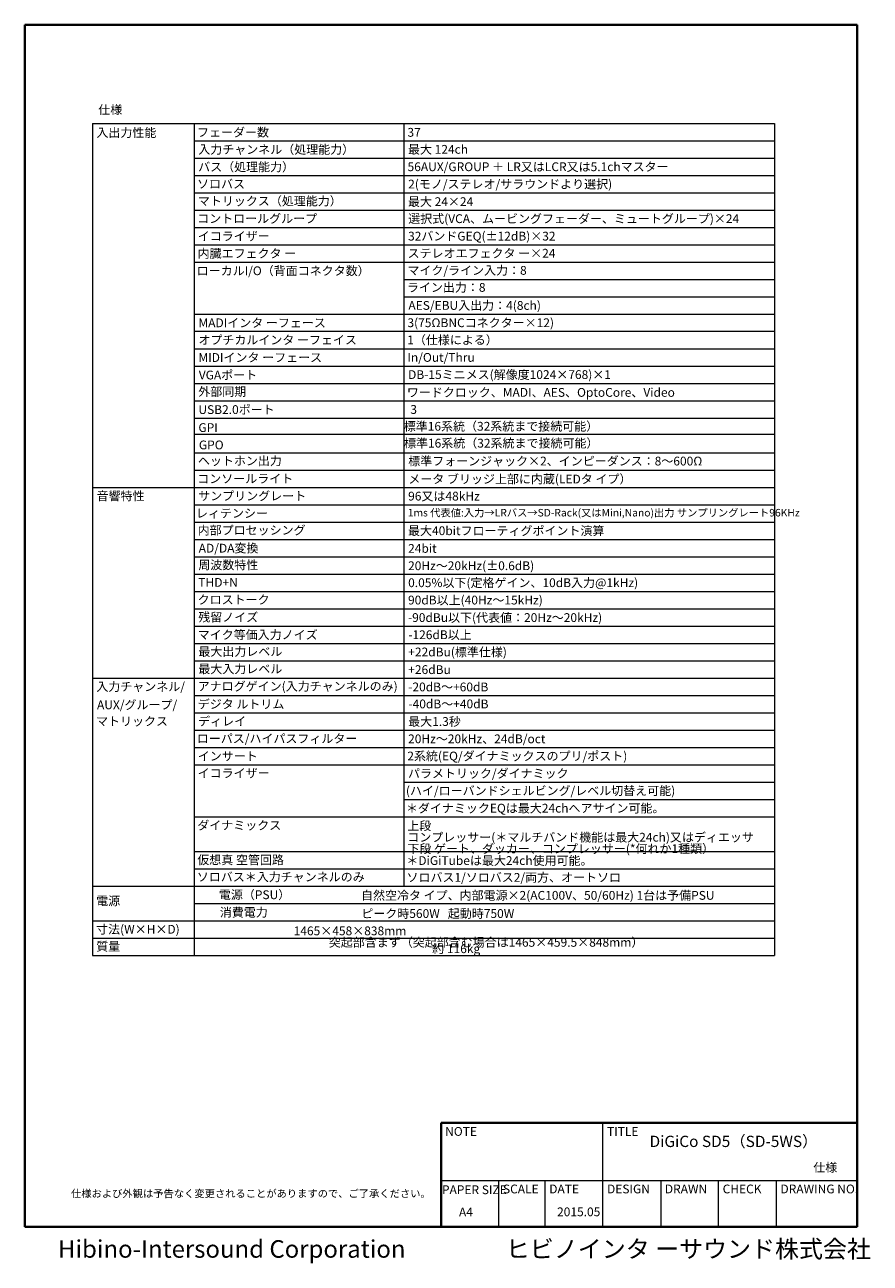
# Model space of a CAD drawing. Units: millimetres. Extents: x -612 to 3044, y -4661 to 6456.
# Drawn here: x -612 to 3044, y -4661 to 696 of the extents above; entities that cross this region are included whole.
import ezdxf

# ---------------------------------------------------------------- set-up
doc = ezdxf.new("R2010")
doc.units = ezdxf.units.MM
doc.header["$LTSCALE"] = 101.6
doc.layers.add('一般', color=7, linetype='Continuous', lineweight=9)
doc.styles.get("Standard").update_dxf_attribs({"font": 'txt', "bigfont": 'BIGFONT.SHX'})

msp = doc.modelspace()

# ---------------------------------------------------------------- linework, layer by layer
at = {"layer": '一般', "color": 7, "linetype": 'Continuous', "lineweight": 40}
for p, q in [((-612, 696.088), (2988, 696.088)), ((-612, -4503.912), (-612, 696.088)), ((2988, 696.088), (2988, -4503.912)), ((1188, -4053.912), (2988, -4053.912)), ((1188, -4503.912), (1188, -4053.912)), ((2988, -4503.912), (-612, -4503.912))]:
    msp.add_line(p, q, dxfattribs=at)
at = {"layer": '一般', "color": 7, "linetype": 'Continuous', "lineweight": 9}
for p, q in [((-319.234, 269.547), (2630.737, 269.547)), ((-319.234, 269.547), (-319.234, -3330.42)), ((120.762, 269.547), (120.762, -3330.42)), ((1027.419, 269.547), (1027.419, -3030.422)), ((2630.737, 269.547), (2630.737, -3330.42)), ((120.762, 194.547), (2630.737, 194.547)), ((120.762, 119.548), (2630.737, 119.548)), ((120.762, 44.549), (2630.737, 44.549)), ((120.762, -30.45), (2630.737, -30.45)), ((120.762, -105.45), (2630.737, -105.45)), ((120.762, -180.449), (2630.737, -180.449)), ((120.762, -255.448), (2630.737, -255.448)), ((120.762, -330.447), (2630.737, -330.447)), ((1027.419, -405.447), (2630.737, -405.447)), ((1027.419, -480.446), (2630.737, -480.446)), ((120.762, -555.445), (2630.737, -555.445)), ((2630.737, -630.444), (120.762, -630.444)), ((120.762, -705.444), (2630.737, -705.444)), ((120.762, -780.443), (2630.737, -780.443)), ((120.762, -855.442), (2630.737, -855.442)), ((120.762, -930.441), (2630.737, -930.441)), ((120.762, -1005.441), (2630.737, -1005.441)), ((120.762, -1005.441), (2630.737, -1005.441)), ((120.762, -1074.999), (2630.737, -1074.999)), ((120.762, -1155.44), (2630.737, -1155.44)), ((120.762, -1230.439), (2630.737, -1230.439)), ((120.762, -1230.439), (2630.737, -1230.439)), ((-319.234, -1305.438), (2630.737, -1305.438)), ((120.762, -1380.438), (2630.737, -1380.438)), ((120.762, -1455.437), (2630.737, -1455.437)), ((120.762, -1530.436), (2630.737, -1530.436)), ((120.762, -1605.435), (2630.737, -1605.435)), ((120.762, -1680.435), (2630.737, -1680.435)), ((120.762, -1755.434), (2630.737, -1755.434)), ((120.762, -1830.433), (2630.737, -1830.433)), ((120.762, -1905.432), (2630.737, -1905.432)), ((120.762, -1980.432), (2630.737, -1980.432)), ((120.762, -2055.431), (2630.737, -2055.431)), ((120.762, -2055.431), (2630.737, -2055.431)), ((-319.234, -2130.43), (2630.737, -2130.43)), ((120.762, -2205.429), (2630.737, -2205.429)), ((120.762, -2280.429), (2630.737, -2280.429)), ((120.762, -2355.428), (2630.737, -2355.428)), ((120.762, -2430.427), (2630.737, -2430.427)), ((120.762, -2505.426), (2630.737, -2505.426)), ((1027.419, -2580.426), (2630.737, -2580.426)), ((1027.419, -2655.425), (2630.737, -2655.425)), ((120.762, -2730.424), (2630.737, -2730.424)), ((120.762, -2880.425), (2630.737, -2880.425)), ((120.762, -2955.423), (2630.737, -2955.423)), ((120.762, -2955.423), (2630.737, -2955.423)), ((-319.234, -3030.423), (2630.737, -3030.423)), ((120.762, -3105.42), (2630.737, -3105.42)), ((-319.234, -3180.422), (2630.737, -3180.422)), ((-319.234, -3255.421), (2630.737, -3255.421)), ((-319.234, -3330.42), (2630.737, -3330.42)), ((1888, -4503.912), (1888, -4053.912)), ((1188, -4303.912), (2988, -4303.912)), ((1438, -4503.912), (1438, -4303.912)), ((1638, -4503.912), (1638, -4303.912)), ((2138, -4303.912), (2138, -4503.912)), ((2388, -4503.912), (2388, -4303.912)), ((2638, -4303.912), (2638, -4503.912))]:
    msp.add_line(p, q, dxfattribs=at)

# ---------------------------------------------------------------- texts
at = {"layer": '一般', "color": 7, "attachment_point": 1, "line_spacing_factor": 0.782827}
for s, insert, char_height in [('{\\fＭＳ ゴシック|b0|i0|c128|p0;\\l仕様}', (-294.234, 347.553), 38.00629), ('{\\fＭＳ ゴシック|b0|i0|c128|p0;\\l入出力性能}', (-302.286, 248.548), 38.00629), ('{\\fＭＳ ゴシック|b0|i0|c128|p0;\\lフェーダー数}', (133.066, 250.008), 38.00629), ('{\\fＭＳ ゴシック|b0|i0|c128|p0;\\l入力チャンネル（処理能力）}', (138.424, 175.807), 38.00629), ('{\\fＭＳ ゴシック|b0|i0|c128|p0;\\l最大 124ch}', (1045.352, 176.121), 38.00629), ('{\\fＭＳ ゴシック|b0|i0|c128|p0;\\lバス（\\fＭＳ ゴシック|b0|i0|c128|p0;\\l処理能力）}', (137.837, 100.219), 38.00629), ('{\\fＭＳ ゴシック|b0|i0|c128|p0;\\l56AUX/GROUP ＋ LR又はLCR又は5.1chマスター}', (1043.412, 100.922), 38.00629), ('{\\fＭＳ ゴシック|b0|i0|c128|p0;\\lソロバス}', (133.101, 26.412), 38.00629), ('{\\fＭＳ ゴシック|b0|i0|c128|p0;\\l2(モノ/ステレオ/サラウンドより選択)}', (1045.95, 25.928), 38.00629), ('{\\fＭＳ ゴシック|b0|i0|c128|p0;\\lマトリックス\\fＭＳ ゴシック|b0|i0|c128|p0;\\l（処理能力）}', (136.68, -47.396), 38.00629), ('{\\fＭＳ ゴシック|b0|i0|c128|p0;\\l最大 24×24}', (1045.213, -50.184), 38.00629), ('{\\fＭＳ ゴシック|b0|i0|c128|p0;\\lコントロールグループ}', (133.743, -122.983), 38.00629), ('{\\fＭＳ ゴシック|b0|i0|c128|p0;\\l選択式(VCA、ムービングフェーダー、ミュートグループ)×24}', (1046.145, -123.645), 38.00629), ('{\\fＭＳ ゴシック|b0|i0|c128|p0;\\lイコライザー}', (136.101, -199.161), 38.00629), ('{\\fＭＳ ゴシック|b0|i0|c128|p0;\\l32バンドGEQ(±12dB)×32}', (1045.555, -199.174), 38.00629), ('{\\fＭＳ ゴシック|b0|i0|c128|p0;\\l内臓エフェクタ ー}', (135.537, -274.148), 38.00629), ('{\\fＭＳ ゴシック|b0|i0|c128|p0;\\lステレオエフェクタ ー×24}', (1043.558, -273.367), 38.00629), ('{\\fＭＳ ゴシック|b0|i0|c128|p0;\\lローカルI/O（背面コネクタ数）}', (131.469, -349.136), 38.00629), ('{\\fＭＳ ゴシック|b0|i0|c128|p0;\\lマイク/ライン入力：8}', (1042.892, -347.3), 38.00629), ('{\\fＭＳ ゴシック|b0|i0|c128|p0;\\lライン出力：8}', (1040.686, -420.961), 38.00629), ('{\\fＭＳ ゴシック|b0|i0|c128|p0;\\lAES/EBU入出力：4(8ch)}', (1046.931, -499.015), 38.00629), ('{\\fＭＳ ゴシック|b0|i0|c128|p0;\\lMADIインタ ーフェース}', (139.101, -574.297), 38.00629), ('{\\fＭＳ ゴシック|b0|i0|c128|p0;\\l3(75ΩBNCコネクター×12)}', (1042.745, -573.876), 38.00629), ('{\\fＭＳ ゴシック|b0|i0|c128|p0;\\l1（仕様による）}', (1041.821, -648.187), 38.00629), ('{\\fＭＳ ゴシック|b0|i0|c128|p0;\\lオプチカルインタ ーフェイス}', (138.876, -648.187), 38.00629), ('{\\fＭＳ ゴシック|b0|i0|c128|p0;\\lMIDIインタ ーフェース}', (139.101, -724.296), 38.00629), ('{\\fＭＳ ゴシック|b0|i0|c128|p0;\\lIn/Out/Thru}', (1042.745, -723.875), 38.00629), ('{\\fＭＳ ゴシック|b0|i0|c128|p0;\\lVGAポート}', (140.462, -800.043), 38.00629), ('{\\fＭＳ ゴシック|b0|i0|c128|p0;\\lDB-15ミニメス(解像度1024×768)×1}', (1045.681, -798.218), 38.00629), ('{\\fＭＳ ゴシック|b0|i0|c128|p0;\\l外部同期}', (138.169, -871.59), 38.00629), ('{\\fＭＳ ゴシック|b0|i0|c128|p0;\\lワードクロック、MADI、AES、OptoCore、Video}', (1040.385, -875.155), 38.00629), ('{\\fＭＳ ゴシック|b0|i0|c128|p0;\\lUSB2.0ポート}', (138.947, -949.637), 38.00629), ('{\\fＭＳ ゴシック|b0|i0|c128|p0;\\l3}', (1055.33, -948.985), 38.00629), ('{\\fＭＳ ゴシック|b0|i0|c128|p0;\\l^I標準16系統（32系統まで接続可能）}', (1026.986, -1021.774), 38.00629), ('{\\fＭＳ ゴシック|b0|i0|c128|p0;\\lGPI}', (139, -1027.468), 38.00629), ('{\\fＭＳ ゴシック|b0|i0|c128|p0;\\lGPO}', (141, -1102.468), 38.00629), ('{\\fＭＳ ゴシック|b0|i0|c128|p0;\\l^I標準16系統（32系統まで接続可能）}', (1027.986, -1094.774), 38.00629), ('{\\fＭＳ ゴシック|b0|i0|c128|p0;\\lヘットホン出力}', (136.722, -1171.204), 38.00629), ('{\\fＭＳ ゴシック|b0|i0|c128|p0;\\l標準フォーンジャック×2、インピーダンス：8～600Ω}', (1046.247, -1172.253), 38.00629), ('{\\fＭＳ ゴシック|b0|i0|c128|p0;\\lコンソールライト}', (134.116, -1248.455), 38.00629), ('{\\fＭＳ ゴシック|b0|i0|c128|p0;\\lメータ ブリッジ上部に内蔵(LEDタ イプ）}', (1046.799, -1249.957), 38.00629), ('{\\fＭＳ ゴシック|b0|i0|c128|p0;\\l音響特性}', (-301.48, -1322.904), 38.00629), ('{\\fＭＳ ゴシック|b0|i0|c128|p0;\\lサンプリングレート}', (138.092, -1322.997), 38.00629), ('{\\fＭＳ ゴシック|b0|i0|c128|p0;\\l96又は48kHz}', (1045.916, -1323.956), 38.00629), ('{\\fＭＳ ゴシック|b0|i0|c128|p0;\\lレィテンシー}', (128.467, -1398.006), 38.00629), ('{\\fＭＳ ゴシック|b0|i0|c128|p0;\\l1ms 代表値:入力→LRバス→SD-Rack(又はMini,Nano)出力 サンプリングレート96KHz}', (1044.627, -1398.316), 32.57682), ('{\\fＭＳ ゴシック|b0|i0|c128|p0;\\l内部プロセッシング}', (135.645, -1471.201), 38.00629), ('{\\fＭＳ ゴシック|b0|i0|c128|p0;\\l最大40bitフローティグポイント演算}', (1045.425, -1473.573), 38.00629), ('{\\fＭＳ ゴシック|b0|i0|c128|p0;\\lAD/DA変換}', (140.171, -1548.939), 38.00629), ('{\\fＭＳ ゴシック|b0|i0|c128|p0;\\l24bit}', (1045.748, -1550.062), 38.00629), ('{\\fＭＳ ゴシック|b0|i0|c128|p0;\\l周波数特性}', (138.537, -1621.403), 38.00629), ('{\\fＭＳ ゴシック|b0|i0|c128|p0;\\l20Hz～20kHz(±0.6dB)}', (1045.596, -1625.047), 38.00629), ('{\\fＭＳ ゴシック|b0|i0|c128|p0;\\lTHD+N}', (138.574, -1697.157), 38.00629), ('{\\fＭＳ ゴシック|b0|i0|c128|p0;\\l0.05%以下(定格ゲイン、10dB入力@1kHz)}', (1045.889, -1698.454), 38.00629), ('{\\fＭＳ ゴシック|b0|i0|c128|p0;\\lクロストーク}', (135.492, -1771.818), 38.00629), ('{\\fＭＳ ゴシック|b0|i0|c128|p0;\\l90dB以上(40Hz～15kHz)}', (1045.342, -1773.553), 38.00629), ('{\\fＭＳ ゴシック|b0|i0|c128|p0;\\l残留ノイズ}', (138.269, -1847.595), 38.00629), ('{\\fＭＳ ゴシック|b0|i0|c128|p0;\\l-90dBu以下(代表値：20Hz～20kHz)}', (1045.294, -1849.267), 38.00629), ('{\\fＭＳ ゴシック|b0|i0|c128|p0;\\lマイク等価入力ノイズ}', (136.077, -1923.672), 38.00629), ('{\\fＭＳ ゴシック|b0|i0|c128|p0;\\l-126dB以上}', (1046.593, -1923.539), 38.00629), ('{\\fＭＳ ゴシック|b0|i0|c128|p0;\\l最大出力レベル}', (138.698, -1996.196), 38.00629), ('{\\fＭＳ ゴシック|b0|i0|c128|p0;\\l+22dBu(標準仕様)}', (1046.484, -1998.176), 38.00629), ('{\\fＭＳ ゴシック|b0|i0|c128|p0;\\l最大入力レベル}', (138.59, -2071.195), 38.00629), ('{\\fＭＳ ゴシック|b0|i0|c128|p0;\\l+26dBu}', (1046.3, -2074.425), 38.00629), ('{\\fＭＳ ゴシック|b0|i0|c128|p0;\\l入力チャンネル/}', (-302.551, -2147.904), 38.00629), ('{\\fＭＳ ゴシック|b0|i0|c128|p0;\\lアナログゲイン(入力チャンネルのみ)}', (135.97, -2146.512), 38.00629), ('{\\fＭＳ ゴシック|b0|i0|c128|p0;\\l-20dB～+60dB}', (1046.494, -2149.415), 38.00629), ('{\\fＭＳ ゴシック|b0|i0|c128|p0;\\lAUX/グループ/}', (-299.642, -2226.581), 38.00629), ('{\\fＭＳ ゴシック|b0|i0|c128|p0;\\lデジタ ルトリム}', (135.935, -2223.746), 38.00629), ('{\\fＭＳ ゴシック|b0|i0|c128|p0;\\l-40dB～+40dB}', (1047.262, -2222.814), 38.00629), ('{\\fＭＳ ゴシック|b0|i0|c128|p0;\\lマトリックス}', (-303.677, -2297.713), 38.00629), ('{\\fＭＳ ゴシック|b0|i0|c128|p0;\\lディレイ}', (137.665, -2297.637), 38.00629), ('{\\fＭＳ ゴシック|b0|i0|c128|p0;\\l最大1.3秒}', (1046.215, -2298.872), 38.00629), ('{\\fＭＳ ゴシック|b0|i0|c128|p0;\\lローパス/ハイパスフィルター}', (131.891, -2372.636), 38.00629), ('{\\fＭＳ ゴシック|b0|i0|c128|p0;\\l20Hz～20kHz、24dB/oct}', (1045.731, -2373.867), 38.00629), ('{\\fＭＳ ゴシック|b0|i0|c128|p0;\\lインサート}', (136.18, -2448.615), 38.00629), ('{\\fＭＳ ゴシック|b0|i0|c128|p0;\\l2系統(EQ/ダイナミックスのプリ/ポスト)}', (1042.317, -2448.19), 38.00629), ('{\\fＭＳ ゴシック|b0|i0|c128|p0;\\lパラメトリック/ダイナミック}', (1045.262, -2523.336), 38.00629), ('{\\fＭＳ ゴシック|b0|i0|c128|p0;\\lイコライザー}', (135.671, -2522.156), 38.00629), ('{\\fＭＳ ゴシック|b0|i0|c128|p0;\\l(ハイ/ローバンドシェルビング/レベル切替え可能)}', (1036.403, -2598.127), 38.00629), ('{\\fＭＳ ゴシック|b0|i0|c128|p0;\\l＊ダイナミックEQは最大24chへアサイン可能。}', (1036.488, -2673.83), 38.00629), ('{\\fＭＳ ゴシック|b0|i0|c128|p0;\\lダイナミックス}', (134.134, -2747.812), 38.00629), ('{\\fＭＳ ゴシック|b0|i0|c128|p0;\\l仮想真 空管回路}', (134, -2897.38), 38.00629), ('{\\fＭＳ ゴシック|b0|i0|c128|p0;\\l＊DiGiTubeは最大24ch使用可能。}', (1038, -2900.38), 38.00629), ('{\\fＭＳ ゴシック|b0|i0|c128|p0;\\lソロバス＊入力チャンネルのみ}', (132.119, -2971.073), 38.00629), ('{\\fＭＳ ゴシック|b0|i0|c128|p0;\\lソロバス1/ソロバス2/両方、オートソロ}', (1038.798, -2973.188), 38.00629), ('{\\fＭＳ ゴシック|b0|i0|c128|p0;\\l電源（PSU）}', (227.419, -3048.208), 38.00629), ('{\\fＭＳ ゴシック|b0|i0|c128|p0;\\l自然空冷タ イプ、内部電源×2(AC100V、50/60Hz) 1台は予備PSU}', (842.006, -3050.915), 38.00629), ('{\\fＭＳ ゴシック|b0|i0|c128|p0;\\l電源}', (-303.043, -3074.819), 38.00629), ('{\\fＭＳ ゴシック|b0|i0|c128|p0;\\l消費電力}', (231.601, -3124.208), 38.00629), ('{\\fＭＳ ゴシック|b0|i0|c128|p0;\\lピーク時560W   起動時750W}', (843.419, -3129.525), 38.00629), ('{\\fＭＳ ゴシック|b0|i0|c128|p0;\\l寸法(W×H×D)}', (-303.539, -3197.607), 38.00629), ('{\\fＭＳ ゴシック|b0|i0|c128|p0;\\l1465×458×838mm^I突起部含まず（突起部含む場合は1465×459.5×848mm）}', (550.804, -3204.468), 38.00629), ('{\\fＭＳ ゴシック|b0|i0|c128|p0;\\l質量}', (-302.975, -3271.421), 38.00629), ('{\\fＭＳ ゴシック|b0|i0|c128|p0;\\l約 116kg}', (1150, -3281.674), 38.00629), ('{\\fＭＳ ゴシック|b0|i0|c128|p0;\\lNOTE}', (1206, -4072.148), 38.00629), ('{\\fＭＳ ゴシック|b0|i0|c128|p0;\\lTITLE}', (1906, -4072.148), 38.00629), ('{\\fＭＳ ゴシック|b0|i0|c128|p0;\\lDiGiCo SD5（SD-5WS）}', (2090, -4109.657), 48.86523), ('{\\fＭＳ ゴシック|b0|i0|c128|p0;\\l仕様}', (2798, -4227.994), 38.00629), ('{\\fＭＳ ゴシック|b0|i0|c128|p0;\\l仕様および外観は予告なく変更されることがありますので、ご了承ください。}', (-412, -4343.417), 32.57682), ('{\\fＭＳ ゴシック|b0|i0|c128|p0;\\lPAPER SIZE}', (1192.167, -4324.363), 38.00629), ('{\\fＭＳ ゴシック|b0|i0|c128|p0;\\lSCALE}', (1456, -4321.021), 38.00629), ('{\\fＭＳ ゴシック|b0|i0|c128|p0;\\lDATE}', (1656, -4321.021), 38.00629), ('{\\fＭＳ ゴシック|b0|i0|c128|p0;\\lDESIGN}', (1906, -4321.021), 38.00629), ('{\\fＭＳ ゴシック|b0|i0|c128|p0;\\lDRAWN}', (2156, -4321.021), 38.00629), ('{\\fＭＳ ゴシック|b0|i0|c128|p0;\\lCHECK}', (2406, -4321.021), 38.00629), ('{\\fＭＳ ゴシック|b0|i0|c128|p0;\\lDRAWING NO.}', (2656, -4321.021), 38.00629), ('{\\fＭＳ ゴシック|b0|i0|c128|p0;\\lA4}', (1265.667, -4420.741), 38.00629), ('{\\fＭＳ ゴシック|b0|i0|c128|p0;\\l2015.05}', (1690, -4419.969), 38.00629), ('{\\fＭＳ ゴシック|b0|i0|c128|p0;\\lヒビノインタ ーサウンド株式会社}', (1468.487, -4561.478), 76.01259), ('{\\fＭＳ ゴシック|b0|i0|c128|p0;\\lHibino-Intersound Corporation}', (-468.32, -4561.478), 76.01259)]:
    msp.add_mtext(s, dxfattribs=dict(at, insert=insert, char_height=char_height))
at = {"layer": '一般', "color": 7, "char_height": 38.00629, "attachment_point": 1, "line_spacing_factor": 0.782827}
for s, insert, width in [('{\\fＭＳ ゴシック|b0|i0|c128|p0;\\l37}', (1042.992, 249.785), 73.50422), ('{\\fＭＳ ゴシック|b0|i0|c128|p0;\\l上段 コンプレッサー(＊マルチバンド機能は最大24ch)又はディエッサ\\P下段 ゲート、ダッカー、コンプレッサー(*何れか1種類）}', (1042.419, -2749.924), 1584.40114)]:
    msp.add_mtext(s, dxfattribs=dict(at, insert=insert, width=width))

doc.saveas('drawing.dxf')
